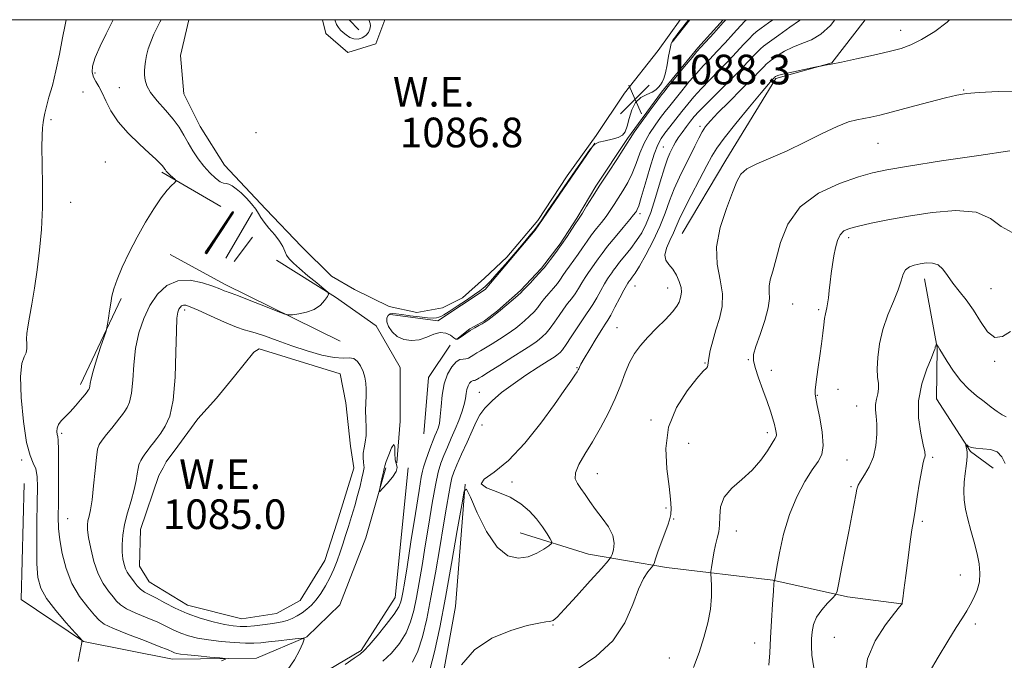
# Model space of a CAD drawing. Extents: x 2104800 to 2107700, y 299800 to 302700.
# Drawn here: x 2106045 to 2106311, y 302327 to 302500 of the extents above; entities that cross this region are included whole.
import ezdxf
from ezdxf.enums import TextEntityAlignment as Align

# ---------------------------------------------------------------- set-up
doc = ezdxf.new("R2010")
doc.units = 0
doc.header["$MEASUREMENT"] = 0
for name, color, linetype, lineweight in [('BREAKLINE DTM HARD', 7, 'Continuous', 0), ('CONTOUR INDEX', 41, 'Continuous', 13), ('CONTOUR INTERMEDIATE', 44, 'Continuous', 0), ('CONTOUR INTERMEDIATE DEPRESSION', 44, 'Continuous', 0), ('GRID LINE', 7, 'Continuous', 0), ('POND', 7, 'Continuous', 0), ('SPOT ELEVATION', 7, 'Continuous', 0), ('SPOT ELEVATION DTM', 2, 'Continuous', 13), ('WATER ELEVATION', 140, 'Continuous', 0)]:
    doc.layers.add(name, color=color, linetype=linetype, lineweight=lineweight)
doc.styles.add('Style-WORKING', font='WORKING.shx')

# ---------------------------------------------------------------- blocks, each defined once
blk = doc.blocks.new('SPOT')
at = {"layer": 'SPOT ELEVATION'}
for p, q in [((-3.910000000149012, -3.909999999974389), (3.820000000298023, 3.809999999997672)), ((-1.649999999906868, 3.770000000018626), (1.720000000204891, -3.929999999993015))]:
    blk.add_line(p, q, dxfattribs=at)

msp = doc.modelspace()

# ---------------------------------------------------------------- linework, layer by layer
at = {"layer": 'BREAKLINE DTM HARD', "extrusion": (0.01690595364139865, -0.01725882933410337, 0.9997081181732453), "elevation": 31474.38576695708, "flags": 128}
msp.add_lwpolyline([(1716242.847106089, -1257310.190766433), (1716242.847106089, -1257313.957410297)], dxfattribs=at)
at = {"layer": 'BREAKLINE DTM HARD', "extrusion": (-0.009132169058908733, 0.005682715221638734, 0.9999421534448827), "elevation": -16427.27143167739, "flags": 128}
msp.add_lwpolyline([(2106157.423209357, 302598.237599975), (2106150.51761606, 302590.6272905833), (2106140.718024725, 302578.6469754372), (2106131.538316212, 302566.186757042), (2106123.00848927, 302553.2766364703), (2106117.848521798, 302544.716620551), (2106113.428614791, 302537.7165610212), (2106108.358643566, 302531.176517156), (2106102.688788685, 302525.1363772549), (2106096.478864999, 302519.6662569508), (2106092.938921295, 302516.9861733358), (2106088.998720302, 302514.8362308788), (2106085.498683608, 302512.036208102)], dxfattribs=at)
at = {"layer": 'BREAKLINE DTM HARD', "extrusion": (0.001273887123691547, 0.001634289568880629, 0.9999978531522962), "elevation": 4265.628805053962, "flags": 128}
msp.add_lwpolyline([(2106223.191814986, 302493.4326928258), (2106218.444798455, 302487.3426846929)], dxfattribs=at)
at = {"layer": 'BREAKLINE DTM HARD', "extrusion": (0.0474140231241036, -0.02755380966457341, 0.9984952168058471), "elevation": 92612.62055180802, "flags": 128}
msp.add_lwpolyline([(1319710.190043219, -1666391.070312237), (1319710.190043219, -1666409.48790437)], dxfattribs=at)
at = {"layer": 'BREAKLINE DTM HARD', "elevation": 1090.05, "flags": 128}
msp.add_lwpolyline([(2106102.94, 302448.04), (2106095.74, 302437.04)], dxfattribs=at)
at = {"layer": 'BREAKLINE DTM HARD', "extrusion": (-0.01025370572626422, -0.01751082986216591, 0.9997940949797701), "elevation": -25802.80366590191, "flags": 128}
msp.add_lwpolyline([(1664616.263827061, 1324959.247594438), (1664616.263827061, 1324973.538899486)], dxfattribs=at)
at = {"layer": 'BREAKLINE DTM HARD', "extrusion": (-0.007272193063289743, -0.009696257417719657, 0.9999265462023397), "elevation": -17158.7445142844, "flags": 128}
msp.add_lwpolyline([(2106060.419889008, 302289.1749525767), (2106055.469292658, 302282.5746422973)], dxfattribs=at)
at = {"layer": 'BREAKLINE DTM HARD', "extrusion": (-0.2202812782517254, -0.4886382302829345, 0.844220846910184), "elevation": -610793.8692075008, "flags": 128}
msp.add_lwpolyline([(1795762.466140448, 964061.4155908118), (1795727.684633292, 964062.8521700727), (1795711.013859619, 964064.3447199543)], dxfattribs=at)
at = {"layer": 'BREAKLINE DTM HARD', "extrusion": (0.01180619262368549, 0.0249194229062545, 0.9996197457922448), "elevation": 33490.28752830888, "flags": 128}
msp.add_lwpolyline([(-1773786.890242, -1174547.980466071), (-1773786.890242, -1174522.232221471)], dxfattribs=at)
at = {"layer": 'BREAKLINE DTM HARD', "extrusion": (-0.03491501249440895, 0.02320986479249458, 0.9991207354863724), "elevation": -65431.61775697432, "flags": 128}
msp.add_lwpolyline([(-1417784.130952981, 1585223.498904357), (-1417797.484073143, 1585216.104853914), (-1417807.942954536, 1585216.104853914)], dxfattribs=at)
at = {"layer": 'BREAKLINE DTM HARD'}
for points in [[(2106273.596, 302500, 1078.092), (2106264.62, 302488.38, 1078.06), (2106249.51, 302484.12, 1077.77), (2106235.98, 302462.11, 1076.57), (2106224.25, 302442.31, 1076.91)], [(2106200.67, 302466.7, 1088.18), (2106184.54, 302443.16, 1088.22), (2106171.04, 302427.23, 1088.37), (2106158.22, 302418.75, 1088.39), (2106145.5, 302420.45, 1088.37)], [(2106114.72, 302435.1, 1088.62), (2106130.61, 302425.09, 1087.93), (2106141.6, 302417.43, 1087.57), (2106148.1, 302406.13, 1087.57), (2106148.1, 302391.67, 1087.94), (2106147.21, 302380.45, 1087.93)], [(2106289.68, 302430.09, 1069.37), (2106293.03, 302411.45, 1067.93), (2106292.88, 302397.72, 1066.78), (2106302.03, 302383.44, 1065.87), (2106308.18, 302378.95, 1064.67)], [(2106144.23, 302379.03, 1088.16), (2106138.85, 302360.2, 1087.71), (2106131.8, 302342.13, 1087.57), (2106122.93, 302333.45, 1087.94), (2106109.3, 302327.7, 1089.65), (2106086.61, 302327.4, 1090.67), (2106062.57, 302332.23, 1091.97), (2106045.73, 302343.56, 1093.36), (2106046.6, 302374.83, 1093.27)], [(2106076.92, 302315.72, 1090.4), (2106100.89, 302316.03, 1088.63), (2106124.36, 302321.91, 1086.96), (2106137.53, 302329.78, 1086.27), (2106146.76, 302344.03, 1086.92), (2106150.22, 302379.03, 1087.93)], [(2106165.63, 302374.68, 1080.01), (2106163.06, 302341.68, 1078.48), (2106158.27, 302315.5, 1078.11), (2106136.02, 302314.78, 1080.75), (2106121.88, 302315.45, 1083.62)], [(2106180.47, 302361.53, 1080.86), (2106198.96, 302355.78, 1079.05), (2106219.98, 302352.2, 1075.39), (2106248.72, 302348.73, 1072.05), (2106268.9, 302344.28, 1069.64), (2106283.48, 302342.33, 1068.01)]]:
    msp.add_polyline3d(points, dxfattribs=at)
at = {"layer": 'CONTOUR INDEX', "flags": 128}
for points, elevation in [([(2106099.812, 302326.942), (2106100.931, 302327.41), (2106100.824, 302327.627), (2106099.397, 302327.779), (2106096.719, 302328.01), (2106093.508, 302328.298), (2106090.64, 302328.577), (2106088.781, 302328.8), (2106087.756, 302328.985), (2106087.174, 302329.169), (2106086.605, 302329.417), (2106085.439, 302329.916), (2106083.027, 302330.883), (2106079.039, 302332.424), (2106074.436, 302334.21), (2106070.501, 302335.803), (2106068.148, 302336.919), (2106066.816, 302337.911), (2106065.575, 302339.285), (2106063.73, 302341.442), (2106061.527, 302344.356), (2106059.446, 302347.891), (2106057.873, 302351.865), (2106056.812, 302355.907), (2106056.175, 302359.597), (2106055.867, 302362.71), (2106055.779, 302365.797), (2106055.798, 302369.606), (2106055.828, 302374.557), (2106055.837, 302379.763), (2106055.807, 302384.01), (2106055.731, 302386.426), (2106055.622, 302387.505), (2106055.5, 302388.083), (2106055.408, 302388.834), (2106055.465, 302389.784), (2106055.812, 302390.798), (2106056.551, 302391.789), (2106057.63, 302392.861), (2106058.959, 302394.17), (2106060.422, 302395.785), (2106061.817, 302397.444), (2106062.914, 302398.801), (2106063.556, 302399.605), (2106063.855, 302399.987), (2106063.995, 302400.173), (2106064.121, 302400.36), (2106064.246, 302400.643), (2106064.343, 302401.088), (2106064.425, 302401.804), (2106064.639, 302403.061), (2106065.167, 302405.172), (2106066.107, 302408.249), (2106067.213, 302411.616), (2106068.153, 302414.396), (2106068.685, 302415.986), (2106068.926, 302416.876), (2106069.081, 302417.831), (2106069.314, 302419.422), (2106069.619, 302421.454), (2106069.945, 302423.54), (2106070.285, 302425.427), (2106070.796, 302427.409), (2106071.677, 302429.91), (2106073.072, 302433.228), (2106074.904, 302437.14), (2106077.04, 302441.293), (2106079.336, 302445.345), (2106081.594, 302448.994), (2106083.605, 302451.948), (2106085.199, 302454.002), (2106086.361, 302455.283), (2106087.12, 302456.007), (2106087.501, 302456.385), (2106087.532, 302456.624), (2106087.236, 302456.928), (2106086.668, 302457.442), (2106085.982, 302458.075), (2106085.36, 302458.675), (2106084.94, 302459.124), (2106084.691, 302459.446), (2106084.536, 302459.697), (2106084.397, 302459.937), (2106084.192, 302460.233), (2106083.838, 302460.653), (2106083.225, 302461.293), (2106082.134, 302462.343), (2106080.317, 302464.022), (2106077.674, 302466.451), (2106074.684, 302469.384), (2106071.972, 302472.48), (2106070.01, 302475.432), (2106068.663, 302478.075), (2106067.646, 302480.279), (2106066.732, 302481.971), (2106065.931, 302483.309), (2106065.313, 302484.509), (2106064.965, 302485.8), (2106065.043, 302487.463), (2106065.721, 302489.792), (2106067.061, 302492.9), (2106068.674, 302496.184), (2106070.057, 302498.86), (2106070.645, 302500)], 1090), ([(2106156.132, 302324.565), (2106157.347, 302329.394), (2106158.753, 302335.971), (2106160.319, 302344.083), (2106161.978, 302353.277), (2106163.52, 302362.153), (2106164.698, 302369.071), (2106165.395, 302372.742), (2106166.002, 302373.272), (2106167.041, 302371.113), (2106168.893, 302366.893), (2106171.392, 302361.925), (2106174.23, 302357.697), (2106177.135, 302355.353), (2106179.963, 302354.662), (2106182.606, 302355.052), (2106184.948, 302355.991), (2106186.864, 302357.101), (2106188.221, 302358.047), (2106188.925, 302358.615), (2106189.025, 302359.091), (2106188.608, 302359.879), (2106187.753, 302361.281), (2106186.512, 302363.159), (2106184.933, 302365.269), (2106183.03, 302367.387), (2106180.699, 302369.373), (2106177.804, 302371.107), (2106174.416, 302372.514), (2106171.429, 302373.693), (2106169.946, 302374.79), (2106170.766, 302376.023), (2106173.474, 302377.908), (2106177.356, 302381.034), (2106181.725, 302385.707), (2106186.023, 302391.108), (2106189.719, 302396.131), (2106192.408, 302399.901), (2106194.187, 302402.457), (2106195.276, 302404.066), (2106195.884, 302404.992), (2106196.18, 302405.489), (2106196.323, 302405.809), (2106196.483, 302406.217), (2106196.885, 302407.038), (2106197.767, 302408.613), (2106199.249, 302411.099), (2106200.981, 302413.929), (2106202.496, 302416.353), (2106203.47, 302417.867), (2106204.151, 302418.945), (2106204.929, 302420.305), (2106206.076, 302422.437), (2106207.377, 302424.897), (2106208.499, 302427.014), (2106209.192, 302428.282), (2106209.541, 302428.873), (2106209.714, 302429.127), (2106209.861, 302429.337), (2106210.049, 302429.599), (2106210.327, 302429.957), (2106210.762, 302430.514), (2106211.496, 302431.58), (2106212.69, 302433.524), (2106214.414, 302436.559), (2106216.381, 302440.292), (2106218.214, 302444.176), (2106219.644, 302447.78), (2106220.83, 302451.126), (2106222.04, 302454.349), (2106223.465, 302457.54), (2106224.997, 302460.614), (2106226.452, 302463.442), (2106227.686, 302465.915), (2106228.728, 302468.011), (2106229.647, 302469.733), (2106230.566, 302471.16), (2106231.839, 302472.698), (2106233.872, 302474.834), (2106236.874, 302477.85), (2106240.259, 302481.21), (2106243.241, 302484.174), (2106245.22, 302486.175), (2106246.34, 302487.34), (2106246.928, 302487.971), (2106247.308, 302488.357), (2106247.769, 302488.737), (2106248.594, 302489.343), (2106249.994, 302490.322), (2106251.887, 302491.503), (2106254.121, 302492.631), (2106256.554, 302493.563), (2106259.103, 302494.592), (2106261.698, 302496.121), (2106264.23, 302498.434), (2106265.415, 302500)], 1080), ([(2106095.774, 302436.856), (2106095.912, 302436.937), (2106096.254, 302437.437), (2106097.081, 302438.723), (2106098.544, 302440.975), (2106100.273, 302443.622), (2106101.767, 302445.901), (2106102.644, 302447.239), (2106103.008, 302447.815), (2106103.084, 302447.997), (2106103.061, 302448.09), (2106102.999, 302448.155), (2106102.923, 302448.187), (2106102.813, 302448.125), (2106102.468, 302447.663), (2106101.639, 302446.432), (2106100.196, 302444.248), (2106098.485, 302441.661), (2106096.969, 302439.401), (2106096.007, 302438.021), (2106095.543, 302437.368), (2106095.413, 302437.109), (2106095.471, 302436.968), (2106095.62, 302436.885), (2106095.774, 302436.856)], 1090), ([(2106259.77, 302325.075), (2106259.243, 302328.521), (2106259.108, 302330.959), (2106259.174, 302332.913), (2106259.318, 302334.817), (2106259.692, 302336.763), (2106260.514, 302338.755), (2106261.893, 302340.752), (2106263.483, 302342.55), (2106264.823, 302343.901), (2106265.593, 302344.749), (2106266.024, 302345.815), (2106266.487, 302348.013), (2106267.255, 302351.937), (2106268.226, 302356.908), (2106269.203, 302361.927), (2106270.021, 302366.161), (2106270.65, 302369.448), (2106271.091, 302371.79), (2106271.387, 302373.278), (2106271.739, 302374.342), (2106272.387, 302375.499), (2106273.473, 302377.166), (2106274.744, 302379.372), (2106275.846, 302382.047), (2106276.506, 302385.072), (2106276.767, 302388.133), (2106276.749, 302390.868), (2106276.582, 302393.013), (2106276.417, 302394.7), (2106276.416, 302396.158), (2106276.672, 302397.577), (2106277.026, 302398.991), (2106277.25, 302400.393), (2106277.193, 302401.827), (2106276.995, 302403.537), (2106276.871, 302405.818), (2106277.01, 302408.865), (2106277.507, 302412.488), (2106278.43, 302416.398), (2106279.779, 302420.311), (2106281.266, 302423.967), (2106282.531, 302427.11), (2106283.331, 302429.545), (2106283.889, 302431.319), (2106284.543, 302432.537), (2106285.558, 302433.311), (2106286.9, 302433.783), (2106288.461, 302434.099), (2106290.132, 302434.343), (2106291.792, 302434.331), (2106293.317, 302433.818), (2106294.637, 302432.635), (2106295.901, 302430.925), (2106297.309, 302428.909), (2106299.007, 302426.747), (2106300.908, 302424.362), (2106302.865, 302421.615), (2106304.772, 302418.53), (2106306.668, 302415.794), (2106308.631, 302414.256), (2106310.719, 302414.476), (2106312.909, 302415.861)], 1070)]:
    msp.add_lwpolyline(points, dxfattribs=dict(at, elevation=elevation))
at = {"layer": 'CONTOUR INTERMEDIATE', "flags": 128}
for points, elevation in [([(2106061.192, 302326.76), (2106061.806, 302330.036), (2106062.069, 302331.471), (2106062.145, 302331.939), (2106062.176, 302332.168), (2106062.193, 302332.319), (2106062.201, 302332.409), (2106062.135, 302332.533), (2106061.649, 302333.092), (2106060.325, 302334.565), (2106057.948, 302337.231), (2106055.11, 302340.566), (2106052.604, 302343.844), (2106051.039, 302346.602), (2106050.283, 302349.428), (2106050.019, 302353.174), (2106049.971, 302358.363), (2106050.026, 302364.225), (2106050.111, 302369.661), (2106050.148, 302373.808), (2106050.041, 302376.742), (2106049.69, 302378.773), (2106049.033, 302380.337), (2106048.169, 302382.362), (2106047.235, 302385.901), (2106046.376, 302391.546), (2106045.768, 302398.044), (2106045.593, 302403.682), (2106045.946, 302407.183), (2106046.567, 302409.026), (2106047.111, 302410.126), (2106047.32, 302411.241), (2106047.296, 302412.49), (2106047.233, 302413.832), (2106047.296, 302415.289), (2106047.533, 302417.132), (2106047.968, 302419.696), (2106048.6, 302423.218), (2106049.343, 302427.559), (2106050.089, 302432.484), (2106050.74, 302437.791), (2106051.23, 302443.408), (2106051.5, 302449.297), (2106051.527, 302455.323), (2106051.427, 302460.963), (2106051.349, 302465.597), (2106051.403, 302468.79), (2106051.556, 302470.845), (2106051.735, 302472.251), (2106051.899, 302473.465), (2106052.137, 302474.815), (2106052.569, 302476.6), (2106053.276, 302479.066), (2106054.179, 302482.259), (2106055.16, 302486.175), (2106056.109, 302490.679), (2106056.946, 302495.104), (2106057.602, 302498.649), (2106057.879, 302500)], 1092), ([(2106117.724, 302324.682), (2106119.577, 302327.284), (2106120.924, 302329.785), (2106121.799, 302331.732), (2106122.189, 302332.791), (2106121.872, 302333.128), (2106120.578, 302333.032), (2106118.197, 302332.757), (2106115.278, 302332.415), (2106112.529, 302332.085), (2106110.437, 302331.835), (2106108.592, 302331.703), (2106106.358, 302331.717), (2106103.299, 302331.894), (2106099.768, 302332.212), (2106096.316, 302332.636), (2106093.381, 302333.14), (2106090.941, 302333.737), (2106088.858, 302334.449), (2106086.97, 302335.294), (2106085.001, 302336.275), (2106082.648, 302337.391), (2106079.757, 302338.624), (2106076.761, 302339.881), (2106074.243, 302341.053), (2106072.606, 302342.081), (2106071.545, 302343.095), (2106070.578, 302344.277), (2106069.339, 302345.803), (2106067.926, 302347.823), (2106066.555, 302350.486), (2106065.411, 302353.807), (2106064.54, 302357.282), (2106063.959, 302360.278), (2106063.672, 302362.336), (2106063.633, 302363.698), (2106063.788, 302364.783), (2106064.082, 302366.006), (2106064.466, 302367.766), (2106064.892, 302370.458), (2106065.316, 302374.25), (2106065.717, 302378.388), (2106066.073, 302381.893), (2106066.401, 302384.067), (2106066.857, 302385.358), (2106067.63, 302386.498), (2106068.826, 302388.038), (2106070.218, 302389.794), (2106071.492, 302391.4), (2106072.419, 302392.59), (2106073.098, 302393.488), (2106073.71, 302394.315), (2106074.388, 302395.317), (2106075.053, 302396.83), (2106075.576, 302399.212), (2106075.889, 302402.678), (2106076.169, 302406.867), (2106076.654, 302411.274), (2106077.539, 302415.472), (2106078.842, 302419.343), (2106080.538, 302422.851), (2106082.612, 302425.909), (2106085.097, 302428.25), (2106088.034, 302429.56), (2106091.375, 302429.668), (2106094.706, 302428.982), (2106097.522, 302428.054), (2106099.443, 302427.336), (2106100.595, 302426.872), (2106101.228, 302426.609), (2106101.664, 302426.453), (2106102.503, 302426.158), (2106104.418, 302425.438), (2106107.771, 302424.135), (2106111.701, 302422.591), (2106115.036, 302421.275), (2106116.949, 302420.545), (2106117.981, 302420.313), (2106119.017, 302420.379), (2106120.716, 302420.596), (2106122.834, 302421.032), (2106124.902, 302421.803), (2106126.536, 302422.954), (2106127.7, 302424.223), (2106128.445, 302425.275), (2106128.778, 302425.906), (2106128.528, 302426.445), (2106127.48, 302427.357), (2106125.551, 302428.949), (2106123.179, 302430.922), (2106120.936, 302432.822), (2106119.27, 302434.303), (2106118.151, 302435.454), (2106117.428, 302436.474), (2106116.927, 302437.542), (2106116.391, 302438.763), (2106115.539, 302440.223), (2106114.205, 302441.952), (2106112.673, 302443.752), (2106111.343, 302445.369), (2106110.487, 302446.634), (2106109.867, 302447.719), (2106109.12, 302448.88), (2106107.978, 302450.293), (2106106.569, 302451.821), (2106105.12, 302453.243), (2106103.82, 302454.374), (2106102.719, 302455.17), (2106101.83, 302455.617), (2106101.129, 302455.761), (2106100.432, 302455.871), (2106099.519, 302456.272), (2106098.233, 302457.215), (2106096.69, 302458.649), (2106095.07, 302460.448), (2106093.526, 302462.485), (2106092.104, 302464.642), (2106090.822, 302466.797), (2106089.653, 302468.873), (2106088.389, 302470.958), (2106086.781, 302473.181), (2106084.7, 302475.611), (2106082.513, 302478.072), (2106080.714, 302480.326), (2106079.664, 302482.193), (2106079.216, 302483.724), (2106079.092, 302485.025), (2106079.068, 302486.207), (2106079.122, 302487.401), (2106079.286, 302488.739), (2106079.589, 302490.323), (2106080.062, 302492.122), (2106080.732, 302494.071), (2106081.591, 302496.076), (2106082.478, 302497.907), (2106083.193, 302499.301), (2106083.538, 302500)], 1088), ([(2106130.437, 302500), (2106130.453, 302499.951), (2106130.913, 302498.733), (2106131.405, 302497.852), (2106131.97, 302497.19), (2106132.653, 302496.57), (2106133.487, 302495.875), (2106134.46, 302495.23), (2106135.55, 302494.818), (2106136.715, 302494.783), (2106137.845, 302495.105), (2106138.813, 302495.724), (2106139.513, 302496.564), (2106139.932, 302497.489), (2106140.081, 302498.346), (2106139.992, 302499.019), (2106139.785, 302499.534), (2106139.604, 302499.957), (2106139.598, 302500)], 1088), ([(2106133.226, 302325.952), (2106135.701, 302327.717), (2106137.245, 302328.81), (2106138.342, 302329.738), (2106139.714, 302331.221), (2106141.852, 302333.733), (2106144.316, 302336.762), (2106146.433, 302339.547), (2106147.702, 302341.523), (2106148.296, 302342.89), (2106148.564, 302344.043), (2106148.814, 302345.457), (2106149.224, 302347.935), (2106149.934, 302352.363), (2106151.007, 302359.137), (2106152.2, 302366.696), (2106153.191, 302372.988), (2106153.759, 302376.539), (2106154.075, 302378.165), (2106154.409, 302379.259), (2106154.963, 302380.905), (2106155.666, 302382.948), (2106156.376, 302384.93), (2106156.983, 302386.495), (2106157.49, 302387.704), (2106157.93, 302388.728), (2106158.327, 302389.757), (2106158.667, 302391.066), (2106158.925, 302392.954), (2106159.113, 302395.595), (2106159.385, 302398.662), (2106159.93, 302401.706), (2106160.869, 302404.33), (2106162.042, 302406.364), (2106163.218, 302407.691), (2106164.217, 302408.276), (2106165.058, 302408.407), (2106165.809, 302408.452), (2106166.532, 302408.697), (2106167.251, 302409.114), (2106167.98, 302409.592), (2106168.763, 302410.063), (2106169.743, 302410.623), (2106171.091, 302411.413), (2106172.891, 302412.513), (2106174.881, 302413.764), (2106176.711, 302414.948), (2106178.132, 302415.912), (2106179.287, 302416.761), (2106180.418, 302417.664), (2106181.698, 302418.747), (2106183.028, 302419.952), (2106184.241, 302421.18), (2106185.225, 302422.359), (2106186.106, 302423.535), (2106187.066, 302424.785), (2106188.224, 302426.151), (2106189.446, 302427.543), (2106190.532, 302428.836), (2106191.35, 302429.952), (2106192.04, 302431.005), (2106192.805, 302432.157), (2106193.797, 302433.529), (2106194.957, 302435.087), (2106196.171, 302436.757), (2106197.356, 302438.474), (2106198.538, 302440.208), (2106199.773, 302441.938), (2106201.091, 302443.645), (2106202.422, 302445.314), (2106203.669, 302446.928), (2106204.773, 302448.494), (2106205.821, 302450.096), (2106206.937, 302451.839), (2106208.2, 302453.809), (2106209.515, 302456.025), (2106210.746, 302458.485), (2106211.807, 302461.166), (2106212.827, 302463.949), (2106213.988, 302466.692), (2106215.406, 302469.264), (2106216.944, 302471.581), (2106218.4, 302473.57), (2106219.649, 302475.225), (2106220.865, 302476.795), (2106222.299, 302478.598), (2106224.117, 302480.839), (2106226.15, 302483.288), (2106228.145, 302485.605), (2106229.933, 302487.564), (2106231.667, 302489.383), (2106233.584, 302491.396), (2106235.815, 302493.8), (2106238.077, 302496.267), (2106239.983, 302498.334), (2106241.27, 302499.675), (2106241.622, 302500)], 1086), ([(2106143.447, 302326.903), (2106145.735, 302329.053), (2106147.886, 302331.686), (2106149.666, 302334.553), (2106150.917, 302337.48), (2106151.783, 302340.588), (2106152.484, 302344.071), (2106153.208, 302348.096), (2106153.998, 302352.728), (2106154.867, 302358.003), (2106155.809, 302363.823), (2106156.758, 302369.552), (2106157.633, 302374.416), (2106158.386, 302377.878), (2106159.099, 302380.336), (2106159.888, 302382.422), (2106160.836, 302384.647), (2106161.885, 302387.032), (2106162.944, 302389.476), (2106163.924, 302391.876), (2106164.751, 302394.125), (2106165.352, 302396.115), (2106165.692, 302397.768), (2106165.89, 302399.12), (2106166.098, 302400.238), (2106166.431, 302401.169), (2106166.847, 302401.89), (2106167.265, 302402.361), (2106167.619, 302402.569), (2106167.917, 302402.615), (2106168.184, 302402.631), (2106168.44, 302402.718), (2106168.695, 302402.866), (2106168.954, 302403.036), (2106169.302, 302403.247), (2106170.141, 302403.754), (2106171.951, 302404.871), (2106174.979, 302406.762), (2106178.525, 302408.993), (2106181.652, 302410.98), (2106183.666, 302412.292), (2106184.825, 302413.101), (2106185.629, 302413.734), (2106186.491, 302414.475), (2106187.479, 302415.45), (2106188.577, 302416.743), (2106189.759, 302418.386), (2106190.976, 302420.19), (2106192.17, 302421.91), (2106193.294, 302423.371), (2106194.346, 302424.675), (2106195.331, 302425.992), (2106196.259, 302427.447), (2106197.152, 302428.969), (2106198.036, 302430.443), (2106198.929, 302431.78), (2106199.818, 302433.016), (2106200.685, 302434.214), (2106201.554, 302435.463), (2106202.612, 302436.949), (2106204.093, 302438.882), (2106206.103, 302441.345), (2106208.26, 302443.916), (2106210.058, 302446.048), (2106211.124, 302447.34), (2106211.624, 302447.987), (2106211.856, 302448.331), (2106212.092, 302448.754), (2106212.492, 302449.782), (2106213.187, 302451.979), (2106214.247, 302455.632), (2106215.491, 302459.917), (2106216.679, 302463.732), (2106217.644, 302466.27), (2106218.534, 302467.917), (2106219.572, 302469.354), (2106220.918, 302471.115), (2106222.483, 302473.141), (2106224.118, 302475.227), (2106225.724, 302477.226), (2106227.415, 302479.224), (2106229.357, 302481.368), (2106231.652, 302483.753), (2106234.149, 302486.285), (2106236.631, 302488.82), (2106238.899, 302491.209), (2106240.825, 302493.286), (2106242.298, 302494.88), (2106243.306, 302495.919), (2106244.231, 302496.724), (2106245.552, 302497.716), (2106247.573, 302499.176), (2106248.714, 302500)], 1084), ([(2106225.955, 302500), (2106225.8, 302499.801), (2106225.287, 302499.145), (2106224.402, 302498.015), (2106223.341, 302496.659), (2106222.379, 302495.42), (2106221.718, 302494.511), (2106221.286, 302493.61), (2106220.941, 302492.266), (2106220.567, 302490.195), (2106220.156, 302487.795), (2106219.729, 302485.631), (2106219.297, 302484.131), (2106218.853, 302483.161), (2106218.382, 302482.447), (2106217.849, 302481.766), (2106217.132, 302481.096), (2106216.089, 302480.467), (2106214.651, 302479.854), (2106213.059, 302479.018), (2106211.625, 302477.665), (2106210.588, 302475.639), (2106209.877, 302473.323), (2106209.342, 302471.238), (2106208.823, 302469.78), (2106208.106, 302468.855), (2106206.965, 302468.247), (2106205.283, 302467.767), (2106203.396, 302467.34), (2106201.747, 302466.921), (2106200.593, 302466.359), (2106199.426, 302465.085), (2106197.548, 302462.423), (2106194.531, 302458.04), (2106191.036, 302452.954), (2106187.996, 302448.52), (2106186.111, 302445.761), (2106185.148, 302444.354), (2106184.641, 302443.643), (2106184.147, 302443.01), (2106183.293, 302441.991), (2106181.732, 302440.163), (2106179.286, 302437.31), (2106176.483, 302434.054), (2106174.023, 302431.223), (2106172.435, 302429.439), (2106171.544, 302428.495), (2106171.002, 302427.977), (2106170.467, 302427.507), (2106169.629, 302426.855), (2106168.183, 302425.831), (2106165.978, 302424.34), (2106163.474, 302422.683), (2106161.28, 302421.259), (2106159.855, 302420.368), (2106159.03, 302419.911), (2106158.482, 302419.692), (2106157.897, 302419.553), (2106156.993, 302419.499), (2106155.492, 302419.576), (2106153.263, 302419.807), (2106150.742, 302420.123), (2106148.507, 302420.434), (2106146.993, 302420.655), (2106146.06, 302420.725), (2106145.421, 302420.592), (2106144.87, 302420.202), (2106144.5, 302419.518), (2106144.482, 302418.503), (2106144.954, 302417.174), (2106145.912, 302415.754), (2106147.319, 302414.518), (2106149.114, 302413.704), (2106151.149, 302413.388), (2106153.253, 302413.607), (2106155.278, 302414.317), (2106157.171, 302415.141), (2106158.902, 302415.621), (2106160.433, 302415.436), (2106161.695, 302414.829), (2106162.61, 302414.181), (2106163.157, 302413.808), (2106163.541, 302413.765), (2106164.021, 302414.042), (2106164.798, 302414.608), (2106165.828, 302415.354), (2106167.006, 302416.149), (2106168.224, 302416.878), (2106169.345, 302417.492), (2106170.23, 302417.956), (2106170.803, 302418.264), (2106171.237, 302418.535), (2106171.77, 302418.916), (2106172.599, 302419.532), (2106173.749, 302420.42), (2106175.207, 302421.594), (2106176.906, 302423.018), (2106178.578, 302424.455), (2106179.905, 302425.618), (2106180.691, 302426.331), (2106181.236, 302426.88), (2106181.962, 302427.659), (2106183.154, 302428.932), (2106184.546, 302430.412), (2106185.732, 302431.679), (2106186.442, 302432.457), (2106186.928, 302433.041), (2106187.573, 302433.871), (2106188.665, 302435.279), (2106190.095, 302437.159), (2106191.657, 302439.301), (2106193.158, 302441.485), (2106194.463, 302443.466), (2106195.453, 302444.995), (2106196.079, 302445.946), (2106196.583, 302446.711), (2106197.279, 302447.809), (2106198.422, 302449.649), (2106200.019, 302452.206), (2106202.017, 302455.346), (2106204.307, 302458.864), (2106206.538, 302462.267), (2106208.305, 302464.99), (2106209.368, 302466.699), (2106210.163, 302467.981), (2106211.297, 302469.652), (2106213.167, 302472.257), (2106215.353, 302475.244), (2106217.229, 302477.786), (2106218.381, 302479.335), (2106219.248, 302480.45), (2106220.48, 302481.968), (2106222.509, 302484.451), (2106224.884, 302487.351), (2106226.934, 302489.842), (2106228.214, 302491.374), (2106229.185, 302492.481), (2106230.536, 302493.971), (2106232.731, 302496.392), (2106235.329, 302499.249), (2106236.021, 302500)], 1088), ([(2106151.456, 302326.611), (2106152.899, 302329.559), (2106154.132, 302333.438), (2106155.269, 302338.286), (2106156.405, 302344.098), (2106157.601, 302350.735), (2106158.773, 302357.52), (2106159.8, 302363.641), (2106160.595, 302368.459), (2106161.188, 302372.022), (2106161.642, 302374.549), (2106162.04, 302376.326), (2106162.56, 302377.907), (2106163.4, 302379.914), (2106164.673, 302382.757), (2106166.15, 302386.019), (2106167.517, 302389.071), (2106168.574, 302391.452), (2106169.583, 302393.362), (2106170.923, 302395.166), (2106172.894, 302397.159), (2106175.479, 302399.351), (2106178.588, 302401.683), (2106182.049, 302404.058), (2106185.384, 302406.231), (2106188.041, 302407.921), (2106189.628, 302408.941), (2106190.416, 302409.475), (2106190.84, 302409.804), (2106191.283, 302410.203), (2106191.93, 302410.947), (2106192.913, 302412.306), (2106194.293, 302414.414), (2106195.845, 302416.845), (2106197.273, 302419.035), (2106198.364, 302420.59), (2106199.246, 302421.806), (2106200.13, 302423.149), (2106201.167, 302424.942), (2106202.265, 302426.933), (2106203.268, 302428.728), (2106204.061, 302430.031), (2106204.68, 302430.944), (2106205.2, 302431.671), (2106205.712, 302432.406), (2106206.37, 302433.32), (2106207.343, 302434.576), (2106208.731, 302436.275), (2106210.347, 302438.278), (2106211.937, 302440.384), (2106213.311, 302442.491), (2106214.539, 302444.9), (2106215.754, 302448.012), (2106217.048, 302452.02), (2106218.324, 302456.29), (2106219.442, 302459.984), (2106220.297, 302462.478), (2106220.935, 302464.009), (2106221.439, 302465.033), (2106221.899, 302465.95), (2106222.438, 302466.94), (2106223.185, 302468.131), (2106224.216, 302469.592), (2106225.392, 302471.158), (2106226.516, 302472.609), (2106227.503, 302473.836), (2106228.701, 302475.189), (2106230.568, 302477.13), (2106233.372, 302479.943), (2106236.632, 302483.187), (2106239.679, 302486.244), (2106241.984, 302488.617), (2106243.573, 302490.304), (2106244.613, 302491.426), (2106245.333, 302492.156), (2106246.207, 302492.878), (2106247.772, 302494.027), (2106250.342, 302495.866), (2106253.331, 302497.978), (2106255.932, 302499.77), (2106256.288, 302500)], 1082), ([(2106164.681, 302325.911), (2106168.162, 302329.964), (2106172.845, 302333.059), (2106177.925, 302335.187), (2106182.396, 302336.506), (2106185.492, 302337.189), (2106187.396, 302337.469), (2106188.534, 302337.595), (2106189.36, 302337.866), (2106190.463, 302338.78), (2106192.464, 302340.885), (2106195.704, 302344.44), (2106199.409, 302348.544), (2106202.523, 302352.007), (2106204.271, 302353.975), (2106204.996, 302354.936), (2106205.317, 302355.714), (2106205.688, 302356.971), (2106205.885, 302358.723), (2106205.517, 302360.824), (2106204.33, 302363.132), (2106202.621, 302365.513), (2106200.824, 302367.836), (2106199.285, 302369.984), (2106198.004, 302371.89), (2106196.891, 302373.499), (2106195.922, 302374.823), (2106195.327, 302376.13), (2106195.4, 302377.755), (2106196.34, 302379.966), (2106197.966, 302382.77), (2106200, 302386.106), (2106202.18, 302389.883), (2106204.297, 302393.868), (2106206.156, 302397.796), (2106207.627, 302401.439), (2106208.851, 302404.703), (2106210.037, 302407.533), (2106211.373, 302409.926), (2106212.981, 302412.092), (2106214.963, 302414.299), (2106217.328, 302416.715), (2106219.709, 302419.118), (2106221.645, 302421.193), (2106222.805, 302422.709), (2106223.372, 302423.79), (2106223.658, 302424.649), (2106223.902, 302425.487), (2106224.036, 302426.461), (2106223.915, 302427.72), (2106223.438, 302429.335), (2106222.659, 302431.085), (2106221.676, 302432.677), (2106220.623, 302433.921), (2106219.788, 302435.063), (2106219.499, 302436.457), (2106219.958, 302438.335), (2106220.878, 302440.458), (2106221.845, 302442.468), (2106222.587, 302444.171), (2106223.379, 302446.04), (2106224.638, 302448.713), (2106226.612, 302452.556), (2106228.891, 302456.853), (2106230.896, 302460.613), (2106232.275, 302463.188), (2106233.575, 302465.297), (2106235.564, 302467.998), (2106238.723, 302471.98), (2106242.374, 302476.464), (2106245.548, 302480.3), (2106247.511, 302482.625), (2106248.469, 302483.714), (2106248.863, 302484.126), (2106249.068, 302484.332), (2106249.183, 302484.452), (2106249.244, 302484.517), (2106249.283, 302484.557), (2106249.33, 302484.596), (2106249.416, 302484.659), (2106249.626, 302484.774), (2106250.285, 302484.994), (2106251.773, 302485.378), (2106254.269, 302485.946), (2106257.146, 302486.572), (2106259.571, 302487.09), (2106260.945, 302487.38), (2106261.589, 302487.505), (2106262.057, 302487.572), (2106262.873, 302487.689), (2106264.455, 302487.968), (2106267.194, 302488.522), (2106271.254, 302489.408), (2106275.896, 302490.457), (2106280.152, 302491.446), (2106283.35, 302492.254), (2106285.99, 302493.178), (2106288.866, 302494.619), (2106292.437, 302496.813), (2106295.811, 302499.343), (2106296.372, 302500)], 1078), ([(2106195.645, 302324.565), (2106200.869, 302328.131), (2106205.513, 302332.41), (2106208.769, 302337.275), (2106210.9, 302342.139), (2106212.436, 302346.299), (2106213.796, 302349.22), (2106214.965, 302351.04), (2106215.82, 302352.066), (2106216.303, 302352.643), (2106216.622, 302353.269), (2106217.051, 302354.484), (2106217.782, 302356.627), (2106218.697, 302359.259), (2106219.595, 302361.745), (2106220.31, 302363.616), (2106220.819, 302365.071), (2106221.128, 302366.477), (2106221.239, 302368.202), (2106221.111, 302370.611), (2106220.697, 302374.069), (2106220.068, 302378.78), (2106219.782, 302384.297), (2106220.514, 302390.007), (2106222.67, 302395.34), (2106225.561, 302399.867), (2106228.225, 302403.201), (2106229.918, 302405.107), (2106230.755, 302405.975), (2106231.066, 302406.349), (2106231.154, 302406.727), (2106231.205, 302407.422), (2106231.379, 302408.702), (2106231.802, 302410.746), (2106232.462, 302413.376), (2106233.316, 302416.325), (2106234.265, 302419.386), (2106234.991, 302422.591), (2106235.125, 302426.031), (2106234.488, 302429.8), (2106233.682, 302433.998), (2106233.5, 302438.73), (2106234.486, 302443.959), (2106236.169, 302449.094), (2106237.826, 302453.405), (2106238.966, 302456.37), (2106240.025, 302458.306), (2106241.669, 302459.739), (2106244.409, 302461.133), (2106248.123, 302462.708), (2106252.533, 302464.625), (2106257.318, 302466.938), (2106261.997, 302469.29), (2106266.047, 302471.22), (2106269.096, 302472.395), (2106271.372, 302473), (2106273.255, 302473.348), (2106275.147, 302473.72), (2106277.544, 302474.274), (2106280.966, 302475.137), (2106285.662, 302476.363), (2106290.799, 302477.714), (2106295.274, 302478.883), (2106298.382, 302479.641), (2106301.004, 302480.077), (2106304.42, 302480.362), (2106309.505, 302480.584), (2106315.506, 302480.513)], 1076), ([(2106227.287, 302325.211), (2106228.783, 302329.195), (2106230.097, 302333.261), (2106231.15, 302337.217), (2106231.846, 302340.955), (2106232.133, 302344.345), (2106232.14, 302347.174), (2106232.038, 302349.204), (2106231.977, 302350.347), (2106232.005, 302351.108), (2106232.145, 302352.14), (2106232.413, 302353.906), (2106232.786, 302356.117), (2106233.234, 302358.299), (2106233.713, 302360.111), (2106234.121, 302361.77), (2106234.344, 302363.627), (2106234.371, 302365.931), (2106234.613, 302368.52), (2106235.585, 302371.125), (2106237.62, 302373.556), (2106240.313, 302375.923), (2106243.077, 302378.413), (2106245.42, 302381.109), (2106247.235, 302383.687), (2106248.511, 302385.719), (2106249.263, 302386.916), (2106249.609, 302387.541), (2106249.694, 302387.995), (2106249.637, 302388.617), (2106249.459, 302389.513), (2106249.156, 302390.726), (2106248.713, 302392.31), (2106248.077, 302394.358), (2106247.186, 302396.973), (2106246.035, 302400.143), (2106244.846, 302403.396), (2106243.902, 302406.143), (2106243.44, 302408.031), (2106243.519, 302409.645), (2106244.155, 302411.803), (2106245.286, 302415.05), (2106246.542, 302418.818), (2106247.474, 302422.267), (2106247.776, 302424.77), (2106247.709, 302426.564), (2106247.679, 302428.102), (2106248.007, 302429.828), (2106248.682, 302432.141), (2106249.609, 302435.433), (2106250.811, 302439.886), (2106252.773, 302444.861), (2106256.095, 302449.514), (2106261.067, 302453.166), (2106266.734, 302455.802), (2106271.83, 302457.577), (2106275.617, 302458.69), (2106279.471, 302459.519), (2106285.297, 302460.49), (2106294.223, 302461.882), (2106304.277, 302463.391), (2106312.712, 302464.57)], 1074), ([(2106247.583, 302325.813), (2106247.852, 302329.181), (2106248.082, 302333.183), (2106248.346, 302337.77), (2106248.616, 302342.25), (2106248.845, 302345.774), (2106248.993, 302347.732), (2106249.074, 302348.479), (2106249.113, 302348.612), (2106249.132, 302348.635), (2106249.145, 302348.675), (2106249.164, 302348.767), (2106249.215, 302349.039), (2106249.387, 302350.001), (2106249.784, 302352.254), (2106250.503, 302356.166), (2106251.612, 302361.162), (2106253.171, 302366.431), (2106255.175, 302371.263), (2106257.352, 302375.36), (2106259.364, 302378.527), (2106260.92, 302380.739), (2106261.908, 302382.658), (2106262.262, 302385.117), (2106261.984, 302388.645), (2106261.345, 302392.557), (2106260.685, 302395.861), (2106260.275, 302397.857), (2106260.119, 302398.993), (2106260.153, 302400.008), (2106260.319, 302401.51), (2106260.591, 302403.593), (2106260.953, 302406.224), (2106261.377, 302409.307), (2106261.81, 302412.5), (2106262.192, 302415.402), (2106262.478, 302417.694), (2106262.693, 302419.395), (2106262.878, 302420.607), (2106263.069, 302421.471), (2106263.27, 302422.273), (2106263.478, 302423.34), (2106263.692, 302424.914), (2106263.924, 302426.909), (2106264.185, 302429.159), (2106264.487, 302431.514), (2106264.829, 302433.894), (2106265.21, 302436.235), (2106265.639, 302438.457), (2106266.174, 302440.418), (2106266.886, 302441.959), (2106267.88, 302442.99), (2106269.417, 302443.693), (2106271.794, 302444.322), (2106275.248, 302445.079), (2106279.786, 302445.977), (2106285.354, 302446.983), (2106291.747, 302447.978), (2106298.151, 302448.519), (2106303.598, 302448.076), (2106307.446, 302446.384), (2106310.352, 302444.206), (2106313.295, 302442.569)], 1072), ([(2106273.545, 302322.56), (2106274.224, 302327.56), (2106276.319, 302332.421), (2106279.086, 302336.664), (2106281.541, 302339.803), (2106282.934, 302341.521), (2106283.462, 302342.179), (2106283.558, 302342.304), (2106283.58, 302342.341), (2106283.6, 302342.398), (2106283.619, 302342.497), (2106283.651, 302342.763), (2106283.768, 302343.732), (2106284.058, 302346.043), (2106284.569, 302350.028), (2106285.195, 302354.802), (2106285.79, 302359.172), (2106286.25, 302362.305), (2106286.65, 302364.785), (2106287.106, 302367.555), (2106287.696, 302371.243), (2106288.34, 302375.221), (2106288.915, 302378.548), (2106289.33, 302380.531), (2106289.596, 302381.469), (2106289.754, 302381.911), (2106289.819, 302382.388), (2106289.711, 302383.365), (2106289.321, 302385.291), (2106288.641, 302388.461), (2106288.054, 302392.562), (2106288.042, 302397.131), (2106288.909, 302401.693), (2106290.253, 302405.745), (2106291.498, 302408.775), (2106292.198, 302410.443), (2106292.451, 302411.097), (2106292.484, 302411.26), (2106292.489, 302411.365), (2106292.513, 302411.502), (2106292.563, 302411.674), (2106292.643, 302411.876), (2106292.733, 302412.075), (2106292.808, 302412.233), (2106292.853, 302412.316), (2106292.89, 302412.325), (2106292.95, 302412.267), (2106293.057, 302412.151), (2106293.191, 302411.996), (2106293.325, 302411.824), (2106293.469, 302411.596), (2106293.794, 302411.037), (2106294.506, 302409.811), (2106295.754, 302407.722), (2106297.442, 302405.132), (2106299.414, 302402.542), (2106301.522, 302400.347), (2106303.656, 302398.519), (2106305.715, 302396.926), (2106307.605, 302395.48), (2106309.267, 302394.258), (2106310.649, 302393.385), (2106311.733, 302392.861)], 1068), ([(2106143.542, 302377.964), (2106143.237, 302376.524), (2106142.874, 302374.858), (2106142.564, 302373.451), (2106142.428, 302372.707), (2106142.626, 302372.706), (2106143.33, 302373.45), (2106144.594, 302374.859), (2106146.004, 302376.554), (2106147.035, 302378.074), (2106147.313, 302379.118), (2106147.091, 302380.007), (2106146.776, 302381.22), (2106146.665, 302383.003), (2106146.616, 302384.688), (2106146.372, 302385.372), (2106145.767, 302384.465), (2106144.988, 302382.61), (2106144.306, 302380.758), (2106143.921, 302379.612), (2106143.726, 302378.865), (2106143.542, 302377.964)], 1088), ([(2106290.92, 302323.825), (2106293.343, 302327.959), (2106295.934, 302332.262), (2106298.228, 302335.99), (2106299.881, 302338.616), (2106301.051, 302340.473), (2106302.02, 302342.107), (2106302.994, 302343.961), (2106303.867, 302346.051), (2106304.458, 302348.292), (2106304.627, 302350.625), (2106304.403, 302353.123), (2106303.858, 302355.888), (2106303.076, 302358.961), (2106302.2, 302362.149), (2106301.384, 302365.196), (2106300.76, 302367.915), (2106300.37, 302370.395), (2106300.23, 302372.792), (2106300.335, 302375.206), (2106300.586, 302377.504), (2106300.861, 302379.495), (2106301.058, 302381.044), (2106301.158, 302382.226), (2106301.159, 302383.173), (2106301.072, 302383.987), (2106300.941, 302384.651), (2106300.82, 302385.122), (2106300.763, 302385.365), (2106300.818, 302385.394), (2106301.033, 302385.234), (2106301.472, 302384.927), (2106302.263, 302384.584), (2106303.551, 302384.331), (2106305.386, 302384.221), (2106307.427, 302384.004), (2106309.237, 302383.358), (2106310.507, 302382.058), (2106311.433, 302380.278)], 1066)]:
    msp.add_lwpolyline(points, dxfattribs=dict(at, elevation=elevation))
at = {"layer": 'CONTOUR INTERMEDIATE DEPRESSION', "elevation": 1086, "flags": 128}
msp.add_lwpolyline([(2106138.278, 302379.694), (2106138.345, 302379.179), (2106138.305, 302378.695), (2106138.126, 302377.835), (2106137.78, 302376.29), (2106137.272, 302374.147), (2106136.612, 302371.592), (2106135.824, 302368.807), (2106134.971, 302365.97), (2106134.129, 302363.256), (2106133.351, 302360.791), (2106132.611, 302358.502), (2106131.862, 302356.269), (2106131.057, 302353.997), (2106130.159, 302351.701), (2106129.132, 302349.42), (2106127.96, 302347.21), (2106126.694, 302345.169), (2106125.406, 302343.412), (2106124.15, 302342.014), (2106122.905, 302340.904), (2106121.634, 302339.975), (2106120.312, 302339.144), (2106118.953, 302338.43), (2106117.582, 302337.876), (2106116.2, 302337.503), (2106114.705, 302337.241), (2106112.971, 302337), (2106110.932, 302336.717), (2106108.763, 302336.441), (2106106.7, 302336.25), (2106104.873, 302336.216), (2106102.988, 302336.389), (2106100.645, 302336.81), (2106097.582, 302337.514), (2106094.076, 302338.493), (2106090.543, 302339.729), (2106087.336, 302341.171), (2106084.563, 302342.634), (2106082.27, 302343.9), (2106080.475, 302344.823), (2106079.086, 302345.551), (2106077.985, 302346.304), (2106077.064, 302347.242), (2106076.275, 302348.28), (2106075.582, 302349.27), (2106074.957, 302350.118), (2106074.401, 302350.926), (2106073.925, 302351.848), (2106073.537, 302353.017), (2106073.249, 302354.48), (2106073.075, 302356.261), (2106073.039, 302358.384), (2106073.216, 302360.87), (2106073.694, 302363.735), (2106074.502, 302366.938), (2106075.448, 302370.2), (2106076.28, 302373.181), (2106076.811, 302375.609), (2106077.116, 302377.483), (2106077.33, 302378.87), (2106077.565, 302379.846), (2106077.825, 302380.528), (2106078.086, 302381.044), (2106078.338, 302381.507), (2106078.616, 302381.979), (2106078.971, 302382.511), (2106079.441, 302383.146), (2106080.021, 302383.899), (2106080.699, 302384.781), (2106081.468, 302385.807), (2106082.363, 302387.017), (2106083.426, 302388.457), (2106084.655, 302390.274), (2106085.86, 302393.017), (2106086.808, 302397.336), (2106087.334, 302403.5), (2106087.558, 302410.259), (2106087.666, 302415.979), (2106087.814, 302419.447), (2106088.032, 302421.112), (2106088.315, 302421.842), (2106088.66, 302422.352), (2106089.074, 302422.742), (2106089.564, 302422.96), (2106090.21, 302422.937), (2106091.388, 302422.533), (2106093.548, 302421.592), (2106096.899, 302420.07), (2106100.691, 302418.365), (2106103.932, 302416.987), (2106105.947, 302416.284), (2106107.313, 302415.953), (2106108.922, 302415.526), (2106111.468, 302414.648), (2106114.857, 302413.406), (2106118.795, 302411.999), (2106122.964, 302410.628), (2106126.947, 302409.496), (2106130.3, 302408.812), (2106132.708, 302408.672), (2106134.354, 302408.737), (2106135.548, 302408.557), (2106136.546, 302407.796), (2106137.386, 302406.562), (2106138.054, 302405.077), (2106138.536, 302403.522), (2106138.834, 302401.919), (2106138.949, 302400.252), (2106138.906, 302398.497), (2106138.8, 302396.608), (2106138.749, 302394.531), (2106138.825, 302392.257), (2106138.927, 302389.95), (2106138.91, 302387.814), (2106138.68, 302386.003), (2106138.355, 302384.454), (2106138.107, 302383.051), (2106138.059, 302381.72), (2106138.151, 302380.556), (2106138.278, 302379.694)], dxfattribs=at)
at = {"layer": 'GRID LINE', "flags": 128}
msp.add_lwpolyline([(2105000, 300000), (2107500, 300000), (2107500, 302500), (2105000, 302500), (2105000, 300000)], dxfattribs=at)
at = {"layer": 'POND', "flags": 128}
for points, elevation in [([(2106223.642, 302500), (2106217.7, 302491.68), (2106208.69, 302480.15), (2106201.04, 302468.78), (2106193.17, 302457.87), (2106185.25, 302445.83), (2106176.89, 302435.96), (2106170.88, 302430.25), (2106164.88, 302424.95), (2106159.53, 302422.26), (2106152.57, 302420.98), (2106145.11, 302422.64), (2106135.78, 302427.16), (2106129.56, 302430.83), (2106121.44, 302438.76), (2106111.81, 302448.87), (2106100.67, 302460.75), (2106094.11, 302471.19), (2106089.7, 302479.98), (2106088.78, 302490.31), (2106091.052, 302500)], 1086.84), ([(2106127.075, 302500), (2106128.05, 302496.25), (2106133.95, 302491.18), (2106141.5, 302493.49), (2106143.904, 302500)], 1086.84), ([(2106135.6, 302379.04), (2106135.6, 302379), (2106131.08, 302364.38), (2106127.79, 302354.06), (2106121.09, 302343.27), (2106114.71, 302339.76), (2106105.31, 302338.35), (2106090.7, 302342.01), (2106080.35, 302348.3), (2106077.72, 302352.55), (2106078.02, 302362.4), (2106082.97, 302377.02), (2106084.07, 302379.07), (2106084.92, 302380.66), (2106088.04, 302384.93), (2106093.5, 302392.26), (2106098.49, 302397.9), (2106103.32, 302403.84), (2106108.62, 302410.24), (2106110.01, 302411.15), (2106131.93, 302404.46), (2106133.39, 302396.6), (2106134.64, 302384.9), (2106135.6, 302379.04)], 1084.97)]:
    msp.add_lwpolyline(points, dxfattribs=dict(at, elevation=elevation))
at = {"layer": 'SPOT ELEVATION DTM'}
for p in [(2106283.24, 302497.09, 1078.6), (2106065.69, 302485.58, 1089.6), (2106072.29, 302481.69, 1088.8), (2106062.48, 302480.53, 1091.3), (2106300.24, 302481.06, 1076.1), (2106053.78, 302473, 1091.8), (2106229, 302471.25, 1080.4), (2106109.15, 302469.5, 1087.6), (2106219.12, 302465.61, 1082.9), (2106277.06, 302466.66, 1075.1), (2106068.53, 302461.57, 1091.5), (2106059.09, 302450.75, 1091.5), (2106212.84, 302447.63, 1083.6), (2106269.19, 302441.14, 1071.6), (2106211.52, 302428.11, 1079.2), (2106220.29, 302427.61, 1078.7), (2106307.62, 302427.43, 1070.96), (2106254.06, 302423.32, 1073.1), (2106089.87, 302421.64, 1085.6), (2106261.08, 302421.76, 1072.24), (2106206.61, 302416.9, 1078.9), (2106230.37, 302407.38, 1076.1), (2106242.1, 302408.25, 1074.1), (2106308.58, 302407.8, 1069.8), (2106195.79, 302406.07, 1080.1), (2106248.28, 302405.4, 1073.49), (2106169.49, 302399.43, 1082.9), (2106266.26, 302400.27, 1071.27), (2106260.75, 302398.66, 1071.9), (2106271.3, 302395.73, 1070.88), (2106215.78, 302391.97, 1076.3), (2106170.19, 302390.64, 1081.2), (2106247.18, 302388.57, 1074.4), (2106056.74, 302388.41, 1089.7), (2106226, 302385.72, 1074.9), (2106045.88, 302381.22, 1092.3), (2106268.69, 302381.22, 1071.2), (2106291.84, 302381.89, 1067.7), (2106178.29, 302375.2, 1079.7), (2106201.33, 302377.52, 1077.2), (2106269.82, 302373.95, 1070.2), (2106219.89, 302368.19, 1076.3), (2106058.34, 302365.36, 1089.1), (2106221.92, 302365.27, 1075.9), (2106289.09, 302364.62, 1067.71), (2106238.86, 302362.02, 1073.4), (2106299.32, 302350.15, 1066.9), (2106189.35, 302336.61, 1077.9), (2106303.33, 302336.88, 1065.5), (2106265.3, 302333.29, 1068.9), (2106243.81, 302331.77, 1072.75), (2106220.75, 302327.76, 1074.7)]:
    msp.add_point(p, dxfattribs=at)

# ---------------------------------------------------------------- block references
at = {"layer": 'SPOT ELEVATION'}
msp.add_blockref('SPOT', (2106211.49, 302478.55, 1088.3), dxfattribs=at)

# ---------------------------------------------------------------- texts
at = {"layer": 'SPOT ELEVATION', "style": 'Style-WORKING'}
msp.add_text('1088.3', height=7.999979858398439, dxfattribs=at).set_placement((2106220.25, 302482.55, 1088.3))
at = {"layer": 'WATER ELEVATION', "style": 'Style-WORKING'}
for p in [(2106157.166681353, 302480.57, 1086.8), (2106099.459681354, 302377.334, 1085)]:
    msp.add_text('W.E.', height=7.999979858398439, dxfattribs=at).set_placement(p, align=Align.MIDDLE_CENTER)
for s, p in [('1086.8', (2106148.01, 302465.57, 1086.8)), ('1085.0', (2106084.023, 302362.553, 1085))]:
    msp.add_text(s, height=7.999979858398439, dxfattribs=at).set_placement(p)

doc.saveas('drawing.dxf')
